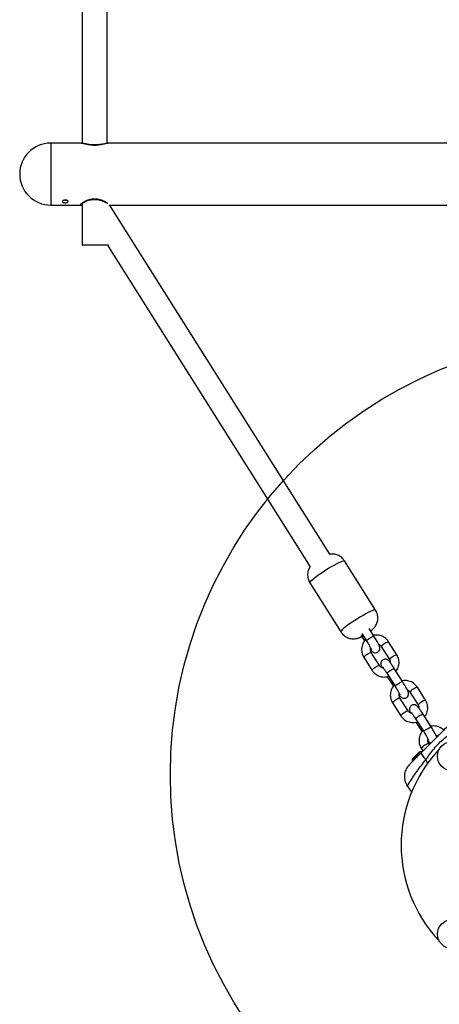
# Model space of a CAD drawing. Units: millimetres. Extents: x 18753 to 26028, y 31138 to 38385.
# Drawn here: x 20483 to 20770, y 33128 to 33801 of the extents above; entities that cross this region are included whole.
import ezdxf

# ---------------------------------------------------------------- set-up
doc = ezdxf.new("R2010")
doc.units = ezdxf.units.MM
doc.header["$LTSCALE"] = 200
doc.layers.add('OTWORY_MONTAŻOWE', color=1, linetype='Continuous')

msp = doc.modelspace()

# ---------------------------------------------------------------- linework, layer by layer
at = {"color": 7, "linetype": 'Continuous', "lineweight": 25}
for p, q in [((20525.98, 33870.54), (20525.98, 33716.68)), ((20542.98, 33716.64), (20542.98, 33872.2)), ((20525.27, 33716.79), (20504.48, 33716.79)), ((20504.48, 33716.79), (20504.48, 33674.58)), ((20504.48, 33716.79), (20504.48, 33716.23)), ((20504.48, 33716.23), (20504.48, 33674.39)), ((20525.27, 33716.76), (20525.37, 33716.76)), ((20543.65, 33716.76), (20543.69, 33716.76)), ((21125.27, 33716.79), (20543.69, 33716.79)), ((20504.48, 33674.58), (20504.48, 33674.39)), ((20504.48, 33674.39), (20525.27, 33674.39)), ((20525.23, 33674.39), (20525.98, 33674.47)), ((20525.27, 33674.41), (20525.37, 33674.41)), ((20525.98, 33675.58), (20525.98, 33647.05)), ((20695.31, 33435.74), (20544.64, 33674.66)), ((20544.81, 33674.39), (21124.16, 33674.39)), ((20542.98, 33647.07), (20542.98, 33647.29)), ((20542.98, 33647.29), (20543.12, 33647.07)), ((20543.92, 33647.07), (20543.12, 33647.07)), ((20543.92, 33645.8), (20543.92, 33647.07)), ((20543.92, 33645.8), (20681.78, 33427.2)), ((20726.5, 33397.53), (20705.3, 33431.14)), ((20681.62, 33416.21), (20702.82, 33382.59)), ((20725.28, 33379.79), (20722.09, 33384.84)), ((20717.1, 33381.51), (20720.2, 33376.59)), ((20717.19, 33379.48), (20719.04, 33376.54)), ((20730.37, 33372.61), (20735.93, 33363.79)), ((20741.01, 33366.99), (20735.45, 33375.81)), ((20718.5, 33365.26), (20724.06, 33356.43)), ((20729.14, 33359.64), (20723.57, 33368.46)), ((20734.24, 33354.32), (20739.81, 33345.5)), ((20734.52, 33352), (20738.65, 33345.45)), ((20744.88, 33348.7), (20739.32, 33357.52)), ((20760.62, 33335.89), (20755.05, 33344.72)), ((20748.74, 33328.54), (20743.18, 33337.37)), ((20749.98, 33341.52), (20755.54, 33332.69)), ((20738.1, 33334.17), (20743.67, 33325.34)), ((20764.49, 33317.61), (20758.93, 33326.43)), ((20753.85, 33323.23), (20759.42, 33314.41)), ((20754.13, 33320.9), (20758.25, 33314.36)), ((20763.25, 33305.55), (20762.79, 33306.28)), ((20754.07, 33298.22), (20752.19, 33296.33)), ((20755.96, 33300.1), (20754.07, 33298.22)), ((20756.25, 33300.39), (20755.96, 33300.1)), ((20757.71, 33303.07), (20758.9, 33301.2)), ((20749.88, 33292.18), (20749.97, 33292.27)), ((20752.19, 33296.33), (20751.9, 33296.04)), ((20748.18, 33277.31), (20751.21, 33272.86))]:
    msp.add_line(p, q, dxfattribs=at)
at = {"color": 8, "linetype": 'Continuous', "lineweight": 25}
for p, q in [((20768.27, 33311.7), (20768.03, 33311.46)), ((20754.43, 33297.86), (20751.56, 33294.99)), ((20757.3, 33300.74), (20754.43, 33297.86)), ((20762.25, 33292.73), (20760.82, 33295.2))]:
    msp.add_line(p, q, dxfattribs=at)
at = {"color": 8, "linetype": 'Continuous', "lineweight": 25, "flags": 128}
for points in [[(20681.62, 33416.21), (20681.6, 33416.4), (20681.83, 33416.85), (20682.36, 33417.47), (20683.18, 33418.25), (20684.26, 33419.17), (20685.59, 33420.21), (20687.11, 33421.34), (20688.81, 33422.53), (20690.62, 33423.75), (20692.51, 33424.96), (20694.42, 33426.15), (20696.3, 33427.26), (20698.11, 33428.29), (20699.81, 33429.2), (20701.33, 33429.96), (20702.66, 33430.56), (20703.74, 33430.98), (20704.56, 33431.22), (20705.09, 33431.25), (20705.3, 33431.14)], [(20726.5, 33397.53), (20726.38, 33397.62), (20725.92, 33397.63), (20725.17, 33397.45), (20724.15, 33397.07), (20722.88, 33396.51), (20721.4, 33395.79), (20719.75, 33394.92), (20717.96, 33393.92), (20716.09, 33392.82), (20714.18, 33391.65), (20712.28, 33390.44), (20710.45, 33389.22), (20708.72, 33388.02), (20707.15, 33386.87), (20705.77, 33385.81), (20704.62, 33384.86), (20703.73, 33384.04), (20703.13, 33383.37), (20702.82, 33382.89), (20702.82, 33382.59)], [(20718.03, 33380.02), (20717.3, 33379.68), (20716.8, 33379.51), (20716.57, 33379.52), (20716.65, 33379.73), (20717.02, 33380.11), (20717.65, 33380.62), (20717.65, 33380.63)], [(20720.2, 33376.59), (20720.19, 33376.61), (20720.35, 33376.85), (20720.79, 33377.24), (20721.47, 33377.75), (20722.3, 33378.31), (20723.18, 33378.86), (20724.01, 33379.33), (20724.69, 33379.66), (20725.13, 33379.81), (20725.28, 33379.79)], [(20722.8, 33383.71), (20722.89, 33383.75), (20723.26, 33383.83), (20723.34, 33383.71), (20723.11, 33383.42), (20723.04, 33383.34)], [(20734.24, 33354.32), (20734.24, 33354.35), (20734.39, 33354.58), (20734.83, 33354.97), (20735.51, 33355.48), (20736.34, 33356.05), (20737.22, 33356.59), (20738.05, 33357.06), (20738.73, 33357.39), (20739.17, 33357.54), (20739.32, 33357.52)], [(20739.81, 33345.5), (20739.8, 33345.52), (20739.95, 33345.76), (20740.4, 33346.15), (20741.07, 33346.66), (20741.9, 33347.22), (20742.79, 33347.77), (20743.62, 33348.24), (20744.29, 33348.56), (20744.74, 33348.72), (20744.88, 33348.7)], [(20753.85, 33323.23), (20753.84, 33323.25), (20754, 33323.49), (20754.44, 33323.88), (20755.12, 33324.39), (20755.95, 33324.95), (20756.83, 33325.5), (20757.66, 33325.97), (20758.34, 33326.3), (20758.78, 33326.45), (20758.93, 33326.43)], [(20759.42, 33314.41), (20759.41, 33314.43), (20759.56, 33314.66), (20760, 33315.06), (20760.68, 33315.57), (20761.51, 33316.13), (20762.39, 33316.68), (20763.22, 33317.14), (20763.9, 33317.47), (20764.34, 33317.62), (20764.49, 33317.61)]]:
    msp.add_lwpolyline(points, dxfattribs=at)
at = {"color": 7, "linetype": 'Continuous', "lineweight": 25, "flags": 128}
for points in [[(20723.01, 33370.56), (20723.49, 33369.95), (20724.17, 33369.21), (20724.59, 33368.87), (20725.08, 33368.59), (20725.74, 33368.36), (20726.55, 33368.29), (20727.43, 33368.47), (20728.25, 33368.91), (20728.89, 33369.58), (20729.25, 33370.27), (20729.42, 33370.93), (20729.44, 33371.51), (20729.39, 33372.01), (20729.28, 33372.44), (20729.1, 33372.93), (20728.71, 33373.82), (20728.22, 33374.77), (20727.58, 33375.94), (20726.86, 33377.18), (20726.09, 33378.48), (20725.28, 33379.79), (20725.28, 33379.79)], [(20742.62, 33339.47), (20743.09, 33338.86), (20743.78, 33338.11), (20744.2, 33337.78), (20744.68, 33337.5), (20745.34, 33337.27), (20746.16, 33337.2), (20747.04, 33337.38), (20747.85, 33337.82), (20748.49, 33338.48), (20748.86, 33339.17), (20749.02, 33339.83), (20749.05, 33340.42), (20748.99, 33340.92), (20748.88, 33341.35), (20748.71, 33341.84), (20748.31, 33342.72), (20747.83, 33343.68), (20747.19, 33344.85), (20746.47, 33346.09), (20745.7, 33347.39), (20744.88, 33348.7), (20744.88, 33348.7)]]:
    msp.add_lwpolyline(points, dxfattribs=at)
at = {"color": 7, "linetype": 'Continuous', "lineweight": 25}
for centre, radius in [((20778.67, 33297.66), 9.88), ((20778.67, 33176.04), 9.87)]:
    msp.add_circle(centre, radius, dxfattribs=at)
for centre, radius, start, end in [((20504.48, 33695.59), 21.2, 90, 270), ((20767.94, 33307.41), 4.38, 185.26264, 197.29757), ((20839.48, 33236.85), 95.5, 136.70421, 223.29579), ((20757.17, 33299.35), 1.39, 84.73736, 131.58394), ((20756.9, 33296.37), 4.38, 72.16928, 84.73736), ((20752.94, 33295.12), 1.39, 138.41606, 185.26264), ((20755.92, 33295.39), 4.38, 185.26264, 197.29757)]:
    msp.add_arc(centre, radius, start, end, dxfattribs=at)
at = {"color": 8, "linetype": 'Continuous', "lineweight": 25}
for centre, radius, start, end in [((20735.54, 33368.67), 6.5, 113.90239, 142.70902), ((20736.57, 33370.12), 5.8, 101.23446, 129.23697), ((20724.35, 33360.45), 7.57, 115.98008, 140.63132), ((20724.27, 33363.69), 4.82, 98.33113, 132.14031), ((20741.13, 33359.81), 6.55, 113.97845, 142.5809), ((20742.14, 33361.3), 5.8, 101.24215, 129.23271), ((20729.92, 33351.63), 7.58, 115.9822, 140.62712), ((20729.84, 33354.85), 4.84, 98.40192, 132.09431), ((20756.18, 33339.03), 5.8, 101.23446, 129.23697), ((20743.88, 33332.59), 4.82, 98.33113, 132.14031), ((20755.15, 33337.58), 6.5, 113.90239, 142.70902), ((20743.96, 33329.36), 7.57, 115.98008, 140.63132), ((20760.74, 33328.72), 6.55, 113.97845, 142.5809), ((20761.75, 33330.21), 5.8, 101.24215, 129.23271), ((20749.53, 33320.54), 7.58, 115.9822, 140.62712), ((20749.45, 33323.76), 4.84, 98.40192, 132.09431), ((20763.57, 33298.27), 7.57, 115.98008, 140.63132), ((20763.49, 33301.5), 4.82, 98.33113, 132.14031)]:
    msp.add_arc(centre, radius, start, end, dxfattribs=at)
for points, knots in [([(20525.37, 33716.76), (20525.44, 33716.76), (20525.68, 33716.77), (20526.45, 33716.6), (20527.62, 33716.33), (20529.08, 33716), (20530.74, 33715.69), (20532.56, 33715.45), (20533.85, 33715.42), (20534.48, 33715.4)], [0, 0, 0, 0, 0.063816, 0.223049, 0.381275, 0.538121, 0.693531, 0.847193, 1, 1, 1, 1]), ([(20534.48, 33715.4), (20535.13, 33715.42), (20536.41, 33715.45), (20538.25, 33715.69), (20539.9, 33716), (20541.36, 33716.33), (20542.53, 33716.61), (20543.32, 33716.77), (20543.57, 33716.77), (20543.65, 33716.76)], [0, 0, 0, 0, 0.151594, 0.303714, 0.457445, 0.612044, 0.768766, 0.925926, 1, 1, 1, 1]), ([(20543.51, 33675.35), (20543.47, 33675.39), (20543.25, 33675.6), (20542.53, 33676.1), (20541.35, 33676.78), (20539.9, 33677.46), (20538.23, 33678.02), (20536.41, 33678.4), (20534.48, 33678.54), (20532.55, 33678.4), (20530.72, 33678.01), (20529.06, 33677.45), (20527.61, 33676.78), (20526.42, 33676.09), (20525.52, 33675.44), (20524.96, 33674.91), (20524.78, 33674.55), (20524.89, 33674.39), (20525.19, 33674.4), (20525.27, 33674.41)], [0, 0, 0, 0, 0.014929, 0.079439, 0.143792, 0.208138, 0.270556, 0.333171, 0.395432, 0.457159, 0.520341, 0.583285, 0.647048, 0.711104, 0.775977, 0.840915, 0.906376, 0.971531, 1, 1, 1, 1]), ([(20748.23, 33277.35), (20748.28, 33277.44), (20748.39, 33277.66), (20749.17, 33278.95), (20750.48, 33281.03), (20752.38, 33283.92), (20754.83, 33287.42), (20757.7, 33291.26), (20759.8, 33293.9), (20760.82, 33295.2)], [0, 0, 0, 0, 0.113713, 0.255495, 0.401578, 0.550948, 0.703205, 0.854365, 1, 1, 1, 1])]:
    msp.add_open_spline(points, degree=3, knots=knots, dxfattribs=at)
at = {"color": 7, "linetype": 'Continuous', "lineweight": 25}
for points, knots in [([(20543.6, 33716.76), (20543.12, 33716.7), (20542.17, 33716.58), (20540.19, 33716.06), (20537.96, 33715.69), (20535.4, 33715.43), (20532.7, 33715.49), (20529.88, 33715.87), (20527.67, 33716.36), (20526.32, 33716.67), (20525.93, 33716.71), (20525.81, 33716.72)], [0, 0, 0, 0, 0.126684, 0.252115, 0.369917, 0.48318, 0.592714, 0.714947, 0.870025, 0.961185, 1, 1, 1, 1]), ([(20514.48, 33677.84), (20514.63, 33677.83), (20515, 33677.82), (20515.56, 33677.69), (20516.07, 33677.45), (20516.41, 33677.15), (20516.52, 33676.82), (20516.41, 33676.52), (20516.08, 33676.26), (20515.57, 33676.08), (20514.94, 33675.98), (20514.26, 33675.97), (20513.6, 33676.04), (20513.04, 33676.19), (20512.65, 33676.42), (20512.46, 33676.71), (20512.5, 33677.03), (20512.76, 33677.35), (20513.21, 33677.62), (20513.81, 33677.8), (20514.26, 33677.83), (20514.48, 33677.84)], [0, 0, 0, 0, 0.035097, 0.088866, 0.142537, 0.196004, 0.249474, 0.303153, 0.356919, 0.410516, 0.46395, 0.517481, 0.571218, 0.624949, 0.678472, 0.731909, 0.785516, 0.839284, 0.892954, 0.946474, 1, 1, 1, 1]), ([(20513.95, 33677.79), (20513.98, 33677.78), (20514.21, 33677.74), (20514.6, 33677.74), (20514.91, 33677.78), (20515.01, 33677.79)], [0, 0, 0, 0, 0.090124, 0.708634, 1, 1, 1, 1]), ([(20525.88, 33675.57), (20525.89, 33675.57), (20525.94, 33675.56), (20526.32, 33675.78), (20526.97, 33676.17), (20527.76, 33676.6), (20528.41, 33676.92), (20529.22, 33677.27), (20530.39, 33677.7), (20532, 33678.11), (20533.81, 33678.33), (20535.63, 33678.29), (20537.29, 33678.04), (20539.22, 33677.52), (20540.9, 33676.8), (20541.77, 33676.29), (20542.07, 33676.11)], [0, 0, 0, 0, 0.04933, 0.115602, 0.221088, 0.269159, 0.305077, 0.344711, 0.412082, 0.489154, 0.571089, 0.648343, 0.720883, 0.789465, 0.926777, 1, 1, 1, 1]), ([(20542.91, 33647.07), (20542.88, 33647.07), (20542.8, 33647.07), (20541.53, 33647.07), (20539.48, 33647.07), (20536.83, 33647.07), (20533.95, 33647.07), (20531.14, 33647.07), (20528.7, 33647.07), (20526.94, 33647.07), (20526.03, 33647.07), (20526.09, 33647.07), (20526.11, 33647.07)], [0, 0, 0, 0, 0.088725, 0.198473, 0.307667, 0.415839, 0.522986, 0.629554, 0.736233, 0.843655, 0.952136, 1, 1, 1, 1]), ([(20705.27, 33431.13), (20705.04, 33431.48), (20704.51, 33432.32), (20703.41, 33433.41), (20702.1, 33434.37), (20700.73, 33435.07), (20699.34, 33435.54), (20697.98, 33435.8), (20696.67, 33435.86), (20695.7, 33435.81), (20695.18, 33435.72), (20695.06, 33435.69)], [0, 0, 0, 0, 0.106461, 0.249673, 0.38517, 0.513923, 0.636405, 0.752815, 0.863127, 0.967219, 1, 1, 1, 1]), ([(20681.92, 33427.4), (20681.84, 33427.28), (20681.49, 33426.81), (20680.98, 33425.83), (20680.45, 33424.47), (20680.12, 33422.96), (20680.03, 33421.35), (20680.19, 33419.7), (20680.65, 33418.1), (20681.15, 33416.91), (20681.56, 33416.34), (20681.65, 33416.22)], [0, 0, 0, 0, 0.038834, 0.153849, 0.27697, 0.407344, 0.542792, 0.681382, 0.821788, 0.963152, 1, 1, 1, 1]), ([(20723.11, 33383.22), (20723.44, 33383.47), (20724.07, 33383.96), (20724.91, 33384.75), (20725.71, 33385.63), (20726.45, 33386.65), (20727.11, 33387.82), (20727.64, 33389.17), (20727.98, 33390.68), (20728.09, 33392.28), (20727.94, 33393.93), (20727.5, 33395.54), (20727, 33396.76), (20726.57, 33397.37), (20726.47, 33397.51)], [0, 0, 0, 0, 0.084332, 0.1611083, 0.2384678, 0.3117758, 0.3931906, 0.4803939, 0.5728291, 0.6689721, 0.76742, 0.867207, 0.9677057, 1, 1, 1, 1]), ([(20702.84, 33382.61), (20703.09, 33382.22), (20703.65, 33381.36), (20704.78, 33380.27), (20706.09, 33379.32), (20707.46, 33378.63), (20708.85, 33378.17), (20710.21, 33377.93), (20711.52, 33377.87), (20712.73, 33377.96), (20713.85, 33378.17), (20714.88, 33378.47), (20715.91, 33378.87), (20716.95, 33379.34), (20717.71, 33379.75), (20718.08, 33379.95)], [0, 0, 0, 0, 0.076605, 0.171867, 0.262027, 0.347711, 0.429222, 0.506683, 0.580072, 0.649303, 0.714388, 0.776767, 0.842384, 0.923843, 1, 1, 1, 1]), ([(20735.45, 33375.81), (20735.24, 33376.12), (20734.7, 33376.91), (20733.61, 33378.03), (20732.18, 33379.08), (20730.57, 33379.86), (20728.85, 33380.35), (20727.08, 33380.51), (20725.77, 33380.46), (20725.09, 33380.28), (20724.99, 33380.25)], [0, 0, 0, 0, 0.091787, 0.238409, 0.385186, 0.532047, 0.678995, 0.826023, 0.973112, 1, 1, 1, 1]), ([(20719.73, 33377.33), (20719.57, 33377.18), (20718.98, 33376.61), (20718.22, 33375.42), (20717.47, 33373.81), (20717.04, 33372.08), (20716.92, 33370.31), (20717.12, 33368.55), (20717.62, 33366.83), (20718.2, 33365.78), (20718.5, 33365.26)], [0, 0, 0, 0, 0.051054, 0.186408, 0.321685, 0.456883, 0.592015, 0.727098, 0.862155, 1, 1, 1, 1]), ([(20720.2, 33376.59), (20720.33, 33376.38), (20720.72, 33375.76), (20721.35, 33374.72), (20722.05, 33373.54), (20722.65, 33372.47), (20723.11, 33371.61), (20723.39, 33371.03), (20723.53, 33370.71), (20723.54, 33370.7), (20723.54, 33370.69)], [0, 0, 0, 0, 0.0816917, 0.2376935, 0.3936094, 0.5483904, 0.7006811, 0.8303939, 0.9385831, 1, 1, 1, 1]), ([(20723.57, 33368.46), (20723.5, 33368.58), (20723.24, 33369.03), (20722.99, 33369.88), (20722.92, 33370.82), (20723.09, 33371.35), (20723.14, 33371.53)], [0, 0, 0, 0, 0.1361095, 0.480175, 0.8260182, 1, 1, 1, 1]), ([(20728.56, 33374.11), (20728.69, 33374.06), (20729.17, 33373.89), (20729.81, 33373.37), (20730.2, 33372.84), (20730.37, 33372.61)], [0, 0, 0, 0, 0.171845, 0.634465, 1, 1, 1, 1]), ([(20740.47, 33355.7), (20740.74, 33356.07), (20741.37, 33356.92), (20742.03, 33358.44), (20742.47, 33360.16), (20742.59, 33361.93), (20742.38, 33363.7), (20741.89, 33365.42), (20741.3, 33366.46), (20741.01, 33366.99)], [0, 0, 0, 0, 0.115192, 0.262309, 0.409342, 0.556302, 0.70321, 0.850088, 1, 1, 1, 1]), ([(20731.86, 33357.86), (20731.78, 33357.87), (20731.31, 33357.9), (20730.54, 33358.26), (20729.69, 33358.86), (20729.31, 33359.4), (20729.14, 33359.64)], [0, 0, 0, 0, 0.0782972, 0.4083342, 0.7388481, 1, 1, 1, 1]), ([(20739.32, 33357.52), (20739.18, 33357.74), (20738.76, 33358.4), (20738.09, 33359.43), (20737.33, 33360.55), (20736.63, 33361.52), (20735.99, 33362.34), (20735.53, 33362.87), (20734.98, 33363.34), (20734.44, 33363.66), (20733.77, 33363.9), (20732.95, 33363.97), (20732.07, 33363.8), (20731.25, 33363.35), (20730.63, 33362.71), (20730.25, 33361.99), (20730.08, 33361.31), (20730.06, 33360.7), (20730.13, 33360.18), (20730.25, 33359.72), (20730.46, 33359.17), (20730.67, 33358.67), (20730.9, 33358.23), (20730.95, 33358.14)], [0, 0, 0, 0, 0.037581, 0.109519, 0.181947, 0.255421, 0.331519, 0.417446, 0.454793, 0.486506, 0.521691, 0.561176, 0.603934, 0.648144, 0.692072, 0.729539, 0.763002, 0.793703, 0.823409, 0.85647, 0.900217, 0.979388, 1, 1, 1, 1]), ([(20731.26, 33358.62), (20731.26, 33358.62), (20731.24, 33358.64), (20731.35, 33358.53), (20731.58, 33358.24), (20731.99, 33357.7), (20732.54, 33356.91), (20733.21, 33355.92), (20733.8, 33355.02), (20734.15, 33354.47), (20734.24, 33354.32)], [0, 0, 0, 0, 0.016173, 0.1133, 0.239015, 0.391759, 0.562716, 0.74328, 0.928362, 1, 1, 1, 1]), ([(20735.93, 33363.79), (20736.01, 33363.66), (20736.26, 33363.22), (20736.52, 33362.5), (20736.5, 33361.9), (20736.5, 33361.68)], [0, 0, 0, 0, 0.196398, 0.692863, 1, 1, 1, 1]), ([(20724.06, 33356.43), (20724.27, 33356.13), (20724.81, 33355.34), (20725.89, 33354.22), (20727.33, 33353.16), (20728.94, 33352.39), (20730.65, 33351.9), (20732.43, 33351.73), (20734.09, 33351.83), (20735.1, 33352.13), (20735.54, 33352.26)], [0, 0, 0, 0, 0.084416, 0.219264, 0.354254, 0.489322, 0.624469, 0.75969, 0.894967, 1, 1, 1, 1]), ([(20739.34, 33346.24), (20739.18, 33346.09), (20738.59, 33345.52), (20737.82, 33344.33), (20737.08, 33342.72), (20736.65, 33340.99), (20736.53, 33339.22), (20736.73, 33337.46), (20737.23, 33335.73), (20737.81, 33334.69), (20738.1, 33334.17)], [0, 0, 0, 0, 0.051054, 0.186408, 0.321685, 0.456883, 0.592015, 0.727098, 0.862155, 1, 1, 1, 1]), ([(20739.81, 33345.5), (20739.94, 33345.29), (20740.33, 33344.67), (20740.96, 33343.63), (20741.65, 33342.45), (20742.26, 33341.38), (20742.71, 33340.52), (20743, 33339.94), (20743.14, 33339.62), (20743.14, 33339.6), (20743.14, 33339.6)], [0, 0, 0, 0, 0.081692, 0.237694, 0.393609, 0.54839, 0.700681, 0.830394, 0.938583, 1, 1, 1, 1]), ([(20755.05, 33344.72), (20754.85, 33345.02), (20754.31, 33345.82), (20753.22, 33346.94), (20751.78, 33347.99), (20750.18, 33348.77), (20748.46, 33349.26), (20746.69, 33349.41), (20745.43, 33349.38), (20744.81, 33349.21), (20744.76, 33349.2)], [0, 0, 0, 0, 0.0931178, 0.2418655, 0.3907707, 0.5397613, 0.68884, 0.837999, 0.9872209, 1, 1, 1, 1]), ([(20743.18, 33337.37), (20743.11, 33337.49), (20742.85, 33337.94), (20742.59, 33338.79), (20742.53, 33339.73), (20742.69, 33340.26), (20742.75, 33340.44)], [0, 0, 0, 0, 0.1361095, 0.480175, 0.8260182, 1, 1, 1, 1]), ([(20748.17, 33343.02), (20748.3, 33342.97), (20748.78, 33342.8), (20749.42, 33342.28), (20749.81, 33341.75), (20749.98, 33341.52)], [0, 0, 0, 0, 0.171845, 0.634465, 1, 1, 1, 1]), ([(20758.93, 33326.43), (20758.78, 33326.65), (20758.37, 33327.3), (20757.69, 33328.34), (20756.93, 33329.45), (20756.24, 33330.42), (20755.6, 33331.25), (20755.14, 33331.78), (20754.59, 33332.24), (20754.05, 33332.57), (20753.37, 33332.81), (20752.55, 33332.88), (20751.67, 33332.71), (20750.85, 33332.26), (20750.23, 33331.62), (20749.86, 33330.9), (20749.69, 33330.22), (20749.67, 33329.61), (20749.74, 33329.09), (20749.86, 33328.63), (20750.07, 33328.08), (20750.28, 33327.58), (20750.51, 33327.14), (20750.56, 33327.04)], [0, 0, 0, 0, 0.037581, 0.109519, 0.181947, 0.255421, 0.331519, 0.417446, 0.454793, 0.486506, 0.521691, 0.561176, 0.603934, 0.648144, 0.692072, 0.729539, 0.763002, 0.793703, 0.823409, 0.85647, 0.900217, 0.979388, 1, 1, 1, 1]), ([(20755.54, 33332.69), (20755.61, 33332.57), (20755.87, 33332.12), (20756.12, 33331.41), (20756.11, 33330.81), (20756.11, 33330.59)], [0, 0, 0, 0, 0.196398, 0.692863, 1, 1, 1, 1]), ([(20760.07, 33324.61), (20760.35, 33324.98), (20760.98, 33325.83), (20761.64, 33327.35), (20762.08, 33329.07), (20762.19, 33330.84), (20761.99, 33332.6), (20761.49, 33334.33), (20760.91, 33335.37), (20760.62, 33335.89)], [0, 0, 0, 0, 0.115192, 0.262309, 0.409342, 0.556302, 0.70321, 0.850088, 1, 1, 1, 1]), ([(20743.67, 33325.34), (20743.88, 33325.04), (20744.41, 33324.24), (20745.5, 33323.12), (20746.94, 33322.07), (20748.54, 33321.29), (20750.26, 33320.81), (20752.04, 33320.64), (20753.69, 33320.74), (20754.71, 33321.04), (20755.15, 33321.17)], [0, 0, 0, 0, 0.084416, 0.219264, 0.354254, 0.489322, 0.624469, 0.75969, 0.894967, 1, 1, 1, 1]), ([(20751.47, 33326.77), (20751.38, 33326.77), (20750.92, 33326.81), (20750.15, 33327.17), (20749.3, 33327.77), (20748.91, 33328.31), (20748.74, 33328.54)], [0, 0, 0, 0, 0.078297, 0.408334, 0.738848, 1, 1, 1, 1]), ([(20750.87, 33327.53), (20750.87, 33327.53), (20750.85, 33327.55), (20750.96, 33327.43), (20751.19, 33327.15), (20751.6, 33326.6), (20752.15, 33325.82), (20752.82, 33324.83), (20753.41, 33323.93), (20753.75, 33323.38), (20753.85, 33323.23)], [0, 0, 0, 0, 0.016173, 0.1133, 0.239015, 0.391759, 0.562716, 0.74328, 0.928362, 1, 1, 1, 1]), ([(20776.3, 33318.61), (20774.58, 33316.88), (20771.13, 33313.43), (20766.26, 33308.57), (20761.79, 33304.1), (20759.08, 33301.38), (20757.72, 33300.03)], [0, 0, 0, 0, 0.279957, 0.56007, 0.78003, 1, 1, 1, 1]), ([(20773.14, 33315.44), (20773.03, 33315.57), (20772.51, 33316.12), (20771.38, 33316.89), (20769.79, 33317.68), (20768.07, 33318.17), (20766.29, 33318.32), (20764.98, 33318.28), (20764.31, 33318.09), (20764.2, 33318.07)], [0, 0, 0, 0, 0.051729, 0.234484, 0.417343, 0.600311, 0.783377, 0.966521, 1, 1, 1, 1]), ([(20768.35, 33310.65), (20768.34, 33310.68), (20768.23, 33311.01), (20767.95, 33311.57), (20767.45, 33312.58), (20766.82, 33313.72), (20766.09, 33314.98), (20765.31, 33316.3), (20764.76, 33317.17), (20764.49, 33317.61)], [0, 0, 0, 0, 0.0182214, 0.1926394, 0.3521446, 0.5200054, 0.6814328, 0.8406135, 1, 1, 1, 1]), ([(20758.95, 33315.15), (20758.78, 33315), (20758.2, 33314.43), (20757.43, 33313.24), (20756.68, 33311.63), (20756.25, 33309.9), (20756.13, 33308.13), (20756.34, 33306.37), (20756.83, 33304.64), (20757.42, 33303.6), (20757.71, 33303.07)], [0, 0, 0, 0, 0.051054, 0.186408, 0.321685, 0.456883, 0.592015, 0.727098, 0.862155, 1, 1, 1, 1]), ([(20759.42, 33314.41), (20759.55, 33314.19), (20759.94, 33313.58), (20760.57, 33312.54), (20761.26, 33311.36), (20761.86, 33310.29), (20762.32, 33309.43), (20762.61, 33308.85), (20762.74, 33308.53), (20762.75, 33308.51), (20762.75, 33308.51)], [0, 0, 0, 0, 0.081692, 0.237694, 0.393609, 0.54839, 0.700681, 0.830394, 0.938583, 1, 1, 1, 1]), ([(20760.82, 33295.2), (20761.68, 33296.44), (20763.47, 33299.04), (20766.43, 33302.85), (20769.8, 33306.53), (20773.48, 33309.9), (20777.3, 33312.86), (20779.89, 33314.65), (20781.13, 33315.51)], [0, 0, 0, 0, 0.1566113, 0.3264946, 0.499906, 0.6734492, 0.8433707, 1, 1, 1, 1]), ([(20767.78, 33311.92), (20767.91, 33311.88), (20768.34, 33311.73), (20768.67, 33311.42), (20768.91, 33311.21)], [0, 0, 0, 0, 0.301128, 1, 1, 1, 1]), ([(20762.79, 33306.28), (20762.71, 33306.4), (20762.45, 33306.85), (20762.2, 33307.7), (20762.13, 33308.64), (20762.3, 33309.17), (20762.36, 33309.35)], [0, 0, 0, 0, 0.1361095, 0.480175, 0.8260182, 1, 1, 1, 1]), ([(20762.22, 33308.38), (20762.39, 33308.17), (20762.79, 33307.64), (20763.2, 33307.18), (20763.73, 33306.71), (20764.09, 33306.52), (20764.24, 33306.43)], [0, 0, 0, 0, 0.277751, 0.687355, 0.865385, 1, 1, 1, 1]), ([(20757.72, 33300.03), (20757.05, 33299.35), (20755.7, 33298), (20753.85, 33296.15), (20752.18, 33294.48), (20750.78, 33293.08), (20750.24, 33292.54), (20749.97, 33292.27)], [0, 0, 0, 0, 0.186849, 0.373211, 0.560414, 0.780041, 1, 1, 1, 1]), ([(20757.72, 33300.03), (20757.69, 33299.87), (20757.63, 33299.54), (20758.35, 33298.32), (20759.43, 33296.86), (20760.36, 33295.75), (20760.82, 33295.2)], [0, 0, 0, 0, 0.279835, 0.559671, 0.779835, 1, 1, 1, 1]), ([(20749.51, 33291.75), (20748.77, 33290.89), (20747.63, 33289.54), (20746.71, 33287.34), (20746.24, 33285.42), (20746.12, 33283.35), (20746.39, 33281.23), (20747.04, 33279.13), (20747.79, 33277.88), (20748.17, 33277.24)], [0, 0, 0, 0, 0.22271, 0.345723, 0.46989, 0.596975, 0.728056, 0.862892, 1, 1, 1, 1]), ([(20749.46, 33291.76), (20749.44, 33291.74), (20749.38, 33291.68), (20749.53, 33291.83), (20749.64, 33291.94)], [0, 0, 0, 0, 0.330096, 1, 1, 1, 1]), ([(20748.2, 33277.29), (20748.19, 33277.27), (20748.16, 33277.22), (20748.2, 33277.3), (20748.23, 33277.35)], [0, 0, 0, 0, 0.409467, 1, 1, 1, 1])]:
    msp.add_open_spline(points, degree=3, knots=knots, dxfattribs=at)
at = {"layer": 'OTWORY_MONTAŻOWE'}
msp.add_circle((20886.25, 33285.03), 300, dxfattribs=at)

doc.saveas('drawing.dxf')
